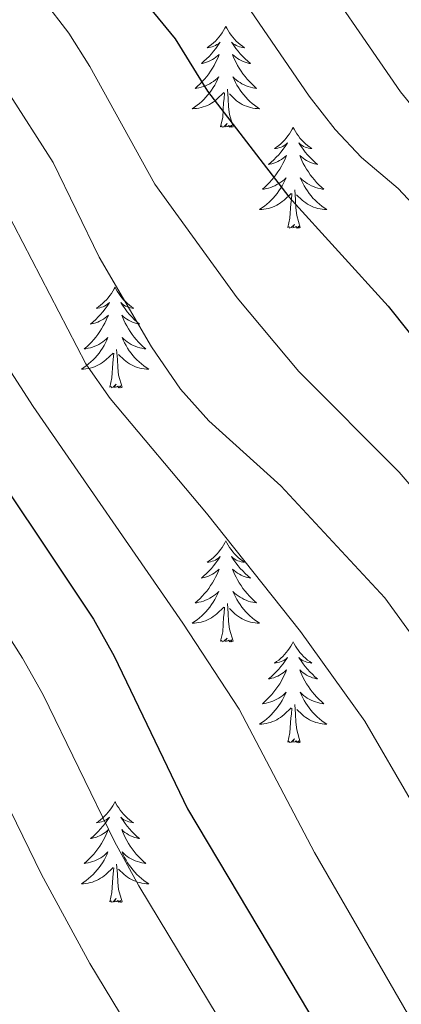
# Model space of a CAD drawing. Units: metres. Extents: x 671308 to 675836, y 737314 to 740396.
# Drawn here: x 672404 to 672449, y 737813 to 737929 of the extents above; entities that cross this region are included whole.
import ezdxf

# ---------------------------------------------------------------- set-up
doc = ezdxf.new("R2010")
doc.units = ezdxf.units.M
doc.header["$MEASUREMENT"] = 0
for name, color, linetype, lineweight in [('Carátula', 7, 'Continuous', 0), ('Elementos auxiliares', 7, 'Continuous', 0), ('Entidades rústicas y varios', 7, 'Continuous', 0), ('Relieve y altimetría', 7, 'Continuous', 0)]:
    doc.layers.add(name, color=color, linetype=linetype, lineweight=lineweight)

msp = doc.modelspace()

# ---------------------------------------------------------------- linework, layer by layer
at = {"layer": 'Carátula', "color": 7, "linetype": 'Continuous', "lineweight": 0}
for points in [[(671382.694, 737314.196), (675836.273, 737426.513), (675761.396, 740395.581), (671307.816, 740283.264)], [(671382.693, 737314.197), (675836.273, 737426.511), (675761.397, 740395.579), (671307.817, 740283.265)]]:
    msp.add_3dface(points, dxfattribs=at)
at = {"layer": 'Elementos auxiliares', "color": 250, "linetype": 'Continuous', "lineweight": 0}
msp.add_3dface([(672194.689, 740043.33), (675602.458, 740129.311), (675661.6, 737815.912), (672252.66, 737729.94)], dxfattribs=at)
at = {"layer": 'Entidades rústicas y varios', "color": 92, "linetype": 'Continuous', "lineweight": 0, "flags": 128}
for points in [[(672428.409, 737928.05), (672428.298, 737927.831), (672428.142, 737927.556), (672427.975, 737927.289), (672427.793, 737927.033), (672427.599, 737926.785), (672427.392, 737926.546), (672427.173, 737926.321), (672426.943, 737926.105), (672426.703, 737925.902), (672426.451, 737925.71), (672426.192, 737925.533), (672426.39, 737925.556), (672426.593, 737925.594), (672426.793, 737925.648), (672426.987, 737925.718), (672427.176, 737925.803), (672427.358, 737925.901), (672427.532, 737926.014), (672427.736, 737926.205), (672427.696, 737926.14), (672427.466, 737925.794), (672427.223, 737925.459), (672426.967, 737925.132), (672426.699, 737924.816), (672426.419, 737924.511), (672426.127, 737924.218), (672425.824, 737923.934), (672425.511, 737923.663), (672425.635, 737923.686), (672425.881, 737923.744), (672426.123, 737923.818), (672426.359, 737923.906), (672426.589, 737924.008), (672426.812, 737924.126), (672427.029, 737924.258), (672427.236, 737924.403), (672427.433, 737924.56), (672427.62, 737924.73), (672427.532, 737924.507), (672427.376, 737924.146), (672427.205, 737923.793), (672427.02, 737923.445), (672426.82, 737923.106), (672426.607, 737922.774), (672426.381, 737922.453), (672426.141, 737922.14), (672425.891, 737921.837), (672425.627, 737921.545), (672425.352, 737921.264), (672425.065, 737920.995), (672424.768, 737920.736), (672424.964, 737920.761), (672425.231, 737920.808), (672425.494, 737920.872), (672425.753, 737920.95), (672426.008, 737921.045), (672426.256, 737921.152), (672426.497, 737921.275), (672426.731, 737921.413), (672426.956, 737921.564), (672427.172, 737921.727), (672427.378, 737921.904), (672427.573, 737922.092), (672427.432, 737921.765), (672427.277, 737921.444), (672427.108, 737921.13), (672426.925, 737920.825), (672426.728, 737920.528), (672426.517, 737920.239), (672426.294, 737919.962), (672426.06, 737919.694), (672425.813, 737919.435), (672425.555, 737919.191), (672425.286, 737918.957), (672425.008, 737918.735), (672424.719, 737918.525), (672424.429, 737918.334), (672424.694, 737918.344), (672424.957, 737918.368), (672425.219, 737918.409), (672425.478, 737918.467), (672425.733, 737918.538), (672425.983, 737918.625), (672426.226, 737918.729), (672426.465, 737918.845), (672426.695, 737918.975), (672426.917, 737919.12), (672427.13, 737919.279), (672427.333, 737919.449), (672428.181, 737920.247)], [(672428.409, 737928.05), (672428.52, 737927.83), (672428.675, 737927.555), (672428.842, 737927.289), (672429.025, 737927.033), (672429.219, 737926.785), (672429.426, 737926.547), (672429.645, 737926.32), (672429.875, 737926.105), (672430.115, 737925.902), (672430.366, 737925.71), (672430.626, 737925.533), (672430.427, 737925.556), (672430.224, 737925.594), (672430.025, 737925.649), (672429.829, 737925.718), (672429.641, 737925.803), (672429.46, 737925.901), (672429.286, 737926.014), (672429.081, 737926.205), (672429.121, 737926.14), (672429.352, 737925.795), (672429.595, 737925.459), (672429.851, 737925.133), (672430.119, 737924.817), (672430.399, 737924.512), (672430.69, 737924.218), (672430.994, 737923.934), (672431.307, 737923.663), (672431.183, 737923.686), (672430.936, 737923.745), (672430.694, 737923.818), (672430.459, 737923.906), (672430.228, 737924.008), (672430.004, 737924.127), (672429.789, 737924.257), (672429.581, 737924.403), (672429.384, 737924.559), (672429.198, 737924.729), (672429.286, 737924.508), (672429.442, 737924.146), (672429.613, 737923.793), (672429.798, 737923.445), (672429.998, 737923.106), (672430.21, 737922.774), (672430.437, 737922.453), (672430.676, 737922.141), (672430.926, 737921.837), (672431.191, 737921.546), (672431.466, 737921.264), (672431.753, 737920.995), (672432.05, 737920.737), (672431.854, 737920.761), (672431.587, 737920.808), (672431.324, 737920.872), (672431.065, 737920.95), (672430.809, 737921.045), (672430.562, 737921.153), (672430.32, 737921.276), (672430.087, 737921.414), (672429.862, 737921.563), (672429.646, 737921.728), (672429.439, 737921.904), (672429.245, 737922.092), (672429.386, 737921.764), (672429.541, 737921.444), (672429.71, 737921.129), (672429.893, 737920.825), (672430.09, 737920.528), (672430.3, 737920.24), (672430.523, 737919.961), (672430.757, 737919.693), (672431.004, 737919.435), (672431.261, 737919.191), (672431.53, 737918.956), (672431.81, 737918.734), (672432.098, 737918.526), (672432.389, 737918.335), (672432.124, 737918.343), (672431.861, 737918.369), (672431.599, 737918.41), (672431.34, 737918.466), (672431.085, 737918.539), (672430.834, 737918.626), (672430.591, 737918.729), (672430.353, 737918.845), (672430.122, 737918.976), (672429.901, 737919.12), (672429.688, 737919.279), (672429.485, 737919.449), (672428.826, 737920.069)], [(672427.79, 737916.198), (672428.035, 737917.317), (672428.148, 737919.058), (672428.196, 737919.491), (672428.259, 737920.214)], [(672429.26, 737916.198), (672428.831, 737917.639), (672428.74, 737918.543), (672428.694, 737919.492), (672428.592, 737920.656)], [(672429.26, 737916.198), (672429.086, 737916.131), (672429.067, 737916.369), (672428.877, 737916.148), (672428.756, 737916.351), (672428.635, 737916.242), (672428.365, 737916.189), (672428.561, 737916.582), (672428.176, 737916.202), (672427.988, 737916.147), (672427.947, 737916.309), (672427.79, 737916.198)], [(672436.369, 737916.13), (672436.258, 737915.912), (672436.102, 737915.637), (672435.935, 737915.37), (672435.753, 737915.114), (672435.559, 737914.866), (672435.352, 737914.627), (672435.133, 737914.402), (672434.903, 737914.186), (672434.663, 737913.983), (672434.411, 737913.791), (672434.152, 737913.614), (672434.35, 737913.637), (672434.553, 737913.675), (672434.753, 737913.73), (672434.947, 737913.799), (672435.136, 737913.884), (672435.318, 737913.982), (672435.492, 737914.095), (672435.696, 737914.286), (672435.656, 737914.221), (672435.426, 737913.876), (672435.183, 737913.54), (672434.927, 737913.213), (672434.659, 737912.897), (672434.379, 737912.592), (672434.087, 737912.299), (672433.784, 737912.016), (672433.471, 737911.745), (672433.595, 737911.767), (672433.841, 737911.825), (672434.083, 737911.898), (672434.319, 737911.986), (672434.549, 737912.089), (672434.772, 737912.208), (672434.989, 737912.338), (672435.196, 737912.484), (672435.393, 737912.641), (672435.58, 737912.81), (672435.492, 737912.588), (672435.336, 737912.227), (672435.165, 737911.874), (672434.98, 737911.527), (672434.78, 737911.187), (672434.568, 737910.855), (672434.341, 737910.534), (672434.101, 737910.221), (672433.851, 737909.919), (672433.587, 737909.626), (672433.312, 737909.345), (672433.025, 737909.076), (672432.728, 737908.817), (672432.924, 737908.842), (672433.191, 737908.89), (672433.454, 737908.953), (672433.713, 737909.031), (672433.968, 737909.126), (672434.216, 737909.234), (672434.457, 737909.356), (672434.691, 737909.495), (672434.916, 737909.645), (672435.132, 737909.808), (672435.338, 737909.984), (672435.533, 737910.172), (672435.392, 737909.846), (672435.237, 737909.525), (672435.068, 737909.21), (672434.885, 737908.906), (672434.688, 737908.609), (672434.477, 737908.32), (672434.254, 737908.043), (672434.02, 737907.775), (672433.773, 737907.516), (672433.516, 737907.272), (672433.246, 737907.038), (672432.968, 737906.816), (672432.679, 737906.606), (672432.389, 737906.416), (672432.654, 737906.425), (672432.917, 737906.449), (672433.179, 737906.491), (672433.438, 737906.547), (672433.693, 737906.62), (672433.943, 737906.706), (672434.186, 737906.809), (672434.425, 737906.925), (672434.654, 737907.056), (672434.877, 737907.202), (672435.09, 737907.359), (672435.293, 737907.53), (672436.141, 737908.328)], [(672436.369, 737916.13), (672436.48, 737915.911), (672436.635, 737915.637), (672436.802, 737915.37), (672436.985, 737915.114), (672437.179, 737914.865), (672437.385, 737914.628), (672437.605, 737914.401), (672437.835, 737914.186), (672438.075, 737913.983), (672438.326, 737913.792), (672438.586, 737913.614), (672438.387, 737913.637), (672438.184, 737913.674), (672437.985, 737913.729), (672437.789, 737913.799), (672437.601, 737913.884), (672437.42, 737913.982), (672437.246, 737914.095), (672437.041, 737914.286), (672437.081, 737914.221), (672437.312, 737913.876), (672437.555, 737913.54), (672437.811, 737913.214), (672438.079, 737912.898), (672438.359, 737912.592), (672438.65, 737912.299), (672438.954, 737912.015), (672439.267, 737911.744), (672439.143, 737911.768), (672438.896, 737911.826), (672438.655, 737911.899), (672438.419, 737911.987), (672438.188, 737912.09), (672437.964, 737912.207), (672437.749, 737912.339), (672437.541, 737912.484), (672437.344, 737912.641), (672437.158, 737912.81), (672437.246, 737912.588), (672437.402, 737912.227), (672437.573, 737911.873), (672437.758, 737911.527), (672437.958, 737911.187), (672438.17, 737910.855), (672438.397, 737910.534), (672438.636, 737910.222), (672438.886, 737909.919), (672439.151, 737909.627), (672439.426, 737909.345), (672439.713, 737909.076), (672440.01, 737908.818), (672439.814, 737908.843), (672439.547, 737908.889), (672439.284, 737908.953), (672439.025, 737909.031), (672438.769, 737909.126), (672438.522, 737909.234), (672438.28, 737909.356), (672438.047, 737909.495), (672437.822, 737909.645), (672437.606, 737909.809), (672437.399, 737909.984), (672437.205, 737910.173), (672437.346, 737909.845), (672437.501, 737909.525), (672437.67, 737909.211), (672437.853, 737908.906), (672438.05, 737908.608), (672438.26, 737908.321), (672438.483, 737908.042), (672438.717, 737907.775), (672438.964, 737907.516), (672439.221, 737907.272), (672439.49, 737907.037), (672439.77, 737906.815), (672440.058, 737906.606), (672440.349, 737906.416), (672440.084, 737906.425), (672439.821, 737906.449), (672439.559, 737906.491), (672439.3, 737906.547), (672439.045, 737906.62), (672438.794, 737906.707), (672438.551, 737906.809), (672438.313, 737906.926), (672438.082, 737907.057), (672437.861, 737907.201), (672437.648, 737907.36), (672437.445, 737907.53), (672436.786, 737908.149)], [(672435.75, 737904.279), (672435.995, 737905.398), (672436.108, 737907.14), (672436.156, 737907.572), (672436.219, 737908.295)], [(672437.22, 737904.279), (672436.791, 737905.72), (672436.7, 737906.624), (672436.654, 737907.573), (672436.552, 737908.737)], [(672437.22, 737904.279), (672437.046, 737904.212), (672437.027, 737904.45), (672436.837, 737904.228), (672436.716, 737904.431), (672436.595, 737904.323), (672436.325, 737904.27), (672436.521, 737904.663), (672436.136, 737904.283), (672435.948, 737904.229), (672435.907, 737904.39), (672435.75, 737904.279)], [(672415.301, 737897.262), (672415.19, 737897.043), (672415.034, 737896.768), (672414.867, 737896.502), (672414.685, 737896.245), (672414.491, 737895.997), (672414.284, 737895.759), (672414.065, 737895.534), (672413.835, 737895.318), (672413.595, 737895.115), (672413.343, 737894.923), (672413.084, 737894.746), (672413.283, 737894.769), (672413.485, 737894.807), (672413.685, 737894.862), (672413.879, 737894.931), (672414.068, 737895.016), (672414.25, 737895.114), (672414.424, 737895.227), (672414.628, 737895.418), (672414.588, 737895.353), (672414.358, 737895.008), (672414.115, 737894.672), (672413.859, 737894.346), (672413.591, 737894.029), (672413.311, 737893.725), (672413.019, 737893.431), (672412.716, 737893.148), (672412.403, 737892.877), (672412.527, 737892.9), (672412.773, 737892.957), (672413.015, 737893.03), (672413.251, 737893.118), (672413.481, 737893.221), (672413.704, 737893.34), (672413.921, 737893.47), (672414.128, 737893.616), (672414.325, 737893.773), (672414.512, 737893.942), (672414.424, 737893.72), (672414.268, 737893.36), (672414.097, 737893.006), (672413.912, 737892.659), (672413.712, 737892.319), (672413.499, 737891.987), (672413.273, 737891.665), (672413.033, 737891.353), (672412.783, 737891.051), (672412.519, 737890.758), (672412.244, 737890.477), (672411.957, 737890.208), (672411.66, 737889.949), (672411.856, 737889.974), (672412.123, 737890.022), (672412.386, 737890.085), (672412.645, 737890.163), (672412.9, 737890.258), (672413.148, 737890.366), (672413.389, 737890.489), (672413.623, 737890.627), (672413.848, 737890.777), (672414.064, 737890.94), (672414.27, 737891.116), (672414.465, 737891.304), (672414.324, 737890.978), (672414.169, 737890.657), (672414, 737890.342), (672413.817, 737890.038), (672413.62, 737889.741), (672413.409, 737889.452), (672413.187, 737889.174), (672412.952, 737888.906), (672412.705, 737888.648), (672412.448, 737888.404), (672412.178, 737888.17), (672411.9, 737887.948), (672411.611, 737887.738), (672411.321, 737887.548), (672411.586, 737887.557), (672411.849, 737887.581), (672412.111, 737887.623), (672412.37, 737887.679), (672412.625, 737887.752), (672412.875, 737887.838), (672413.118, 737887.941), (672413.357, 737888.057), (672413.587, 737888.188), (672413.809, 737888.334), (672414.022, 737888.491), (672414.225, 737888.661), (672415.073, 737889.46)], [(672415.301, 737897.262), (672415.412, 737897.044), (672415.567, 737896.769), (672415.734, 737896.503), (672415.917, 737896.246), (672416.111, 737895.997), (672416.318, 737895.759), (672416.537, 737895.534), (672416.767, 737895.318), (672417.007, 737895.115), (672417.258, 737894.924), (672417.518, 737894.745), (672417.319, 737894.768), (672417.116, 737894.806), (672416.917, 737894.861), (672416.721, 737894.93), (672416.533, 737895.016), (672416.352, 737895.114), (672416.178, 737895.227), (672415.973, 737895.418), (672416.013, 737895.353), (672416.244, 737895.007), (672416.487, 737894.671), (672416.743, 737894.346), (672417.011, 737894.029), (672417.291, 737893.724), (672417.582, 737893.431), (672417.886, 737893.147), (672418.199, 737892.877), (672418.075, 737892.9), (672417.828, 737892.958), (672417.586, 737893.031), (672417.351, 737893.119), (672417.12, 737893.222), (672416.896, 737893.339), (672416.681, 737893.471), (672416.473, 737893.616), (672416.276, 737893.773), (672416.09, 737893.942), (672416.178, 737893.72), (672416.334, 737893.359), (672416.505, 737893.005), (672416.69, 737892.659), (672416.89, 737892.319), (672417.102, 737891.988), (672417.329, 737891.666), (672417.568, 737891.354), (672417.818, 737891.051), (672418.083, 737890.758), (672418.358, 737890.477), (672418.645, 737890.207), (672418.942, 737889.95), (672418.746, 737889.975), (672418.479, 737890.021), (672418.216, 737890.085), (672417.957, 737890.164), (672417.701, 737890.258), (672417.454, 737890.365), (672417.212, 737890.488), (672416.979, 737890.626), (672416.754, 737890.777), (672416.538, 737890.94), (672416.331, 737891.116), (672416.137, 737891.304), (672416.278, 737890.978), (672416.433, 737890.657), (672416.602, 737890.343), (672416.785, 737890.037), (672416.982, 737889.74), (672417.192, 737889.452), (672417.415, 737889.175), (672417.649, 737888.907), (672417.896, 737888.649), (672418.153, 737888.403), (672418.423, 737888.169), (672418.702, 737887.947), (672418.99, 737887.738), (672419.281, 737887.548), (672419.016, 737887.557), (672418.753, 737887.581), (672418.491, 737887.623), (672418.232, 737887.679), (672417.977, 737887.752), (672417.726, 737887.838), (672417.483, 737887.941), (672417.245, 737888.057), (672417.014, 737888.189), (672416.793, 737888.333), (672416.58, 737888.492), (672416.377, 737888.662), (672415.718, 737889.281)], [(672414.682, 737885.412), (672414.927, 737886.529), (672415.04, 737888.272), (672415.088, 737888.704), (672415.151, 737889.428)], [(672416.152, 737885.412), (672415.723, 737886.852), (672415.632, 737887.756), (672415.586, 737888.705), (672415.484, 737889.869)], [(672416.152, 737885.412), (672415.978, 737885.344), (672415.959, 737885.582), (672415.769, 737885.36), (672415.648, 737885.563), (672415.527, 737885.455), (672415.257, 737885.401), (672415.453, 737885.794), (672415.068, 737885.415), (672414.88, 737885.361), (672414.839, 737885.523), (672414.682, 737885.412)], [(672428.409, 737867.251), (672428.297, 737867.032), (672428.143, 737866.757), (672427.975, 737866.491), (672427.793, 737866.234), (672427.598, 737865.986), (672427.391, 737865.748), (672427.173, 737865.523), (672426.942, 737865.307), (672426.702, 737865.104), (672426.452, 737864.912), (672426.192, 737864.735), (672426.391, 737864.758), (672426.594, 737864.796), (672426.793, 737864.851), (672426.988, 737864.92), (672427.177, 737865.004), (672427.358, 737865.103), (672427.532, 737865.215), (672427.737, 737865.407), (672427.696, 737865.342), (672427.465, 737864.997), (672427.223, 737864.66), (672426.967, 737864.335), (672426.699, 737864.018), (672426.418, 737863.714), (672426.127, 737863.419), (672425.824, 737863.137), (672425.51, 737862.866), (672425.635, 737862.889), (672425.881, 737862.946), (672426.123, 737863.019), (672426.359, 737863.107), (672426.59, 737863.21), (672426.813, 737863.329), (672427.029, 737863.459), (672427.235, 737863.604), (672427.433, 737863.761), (672427.62, 737863.931), (672427.532, 737863.71), (672427.376, 737863.349), (672427.205, 737862.995), (672427.019, 737862.648), (672426.82, 737862.308), (672426.608, 737861.976), (672426.381, 737861.654), (672426.142, 737861.342), (672425.891, 737861.04), (672425.627, 737860.748), (672425.352, 737860.467), (672425.065, 737860.197), (672424.768, 737859.938), (672424.963, 737859.963), (672425.23, 737860.011), (672425.494, 737860.073), (672425.753, 737860.153), (672426.008, 737860.246), (672426.256, 737860.355), (672426.497, 737860.478), (672426.731, 737860.616), (672426.956, 737860.766), (672427.172, 737860.93), (672427.377, 737861.105), (672427.573, 737861.293), (672427.432, 737860.967), (672427.277, 737860.646), (672427.108, 737860.331), (672426.925, 737860.027), (672426.728, 737859.729), (672426.518, 737859.441), (672426.295, 737859.163), (672426.06, 737858.895), (672425.814, 737858.637), (672425.556, 737858.392), (672425.287, 737858.159), (672425.008, 737857.937), (672424.719, 737857.727), (672424.428, 737857.537), (672424.693, 737857.545), (672424.957, 737857.57), (672425.219, 737857.612), (672425.478, 737857.668), (672425.733, 737857.741), (672425.983, 737857.827), (672426.227, 737857.93), (672426.465, 737858.046), (672426.695, 737858.177), (672426.916, 737858.323), (672427.13, 737858.48), (672427.332, 737858.65), (672428.18, 737859.45)], [(672428.409, 737867.251), (672428.519, 737867.033), (672428.674, 737866.758), (672428.843, 737866.492), (672429.025, 737866.234), (672429.219, 737865.986), (672429.426, 737865.748), (672429.645, 737865.523), (672429.874, 737865.307), (672430.115, 737865.104), (672430.365, 737864.913), (672430.626, 737864.734), (672430.426, 737864.757), (672430.223, 737864.795), (672430.025, 737864.85), (672429.83, 737864.919), (672429.641, 737865.005), (672429.459, 737865.104), (672429.285, 737865.216), (672429.081, 737865.407), (672429.122, 737865.342), (672429.352, 737864.996), (672429.595, 737864.66), (672429.851, 737864.335), (672430.119, 737864.018), (672430.399, 737863.713), (672430.691, 737863.42), (672430.993, 737863.136), (672431.306, 737862.866), (672431.183, 737862.889), (672430.937, 737862.947), (672430.695, 737863.02), (672430.459, 737863.108), (672430.228, 737863.211), (672430.005, 737863.328), (672429.789, 737863.46), (672429.582, 737863.605), (672429.385, 737863.762), (672429.198, 737863.931), (672429.285, 737863.709), (672429.442, 737863.349), (672429.613, 737862.994), (672429.797, 737862.648), (672429.998, 737862.308), (672430.209, 737861.977), (672430.437, 737861.655), (672430.676, 737861.342), (672430.927, 737861.04), (672431.191, 737860.747), (672431.466, 737860.466), (672431.753, 737860.196), (672432.049, 737859.939), (672431.854, 737859.964), (672431.586, 737860.01), (672431.324, 737860.073), (672431.065, 737860.153), (672430.81, 737860.247), (672430.561, 737860.354), (672430.321, 737860.477), (672430.087, 737860.615), (672429.862, 737860.766), (672429.646, 737860.929), (672429.44, 737861.105), (672429.245, 737861.293), (672429.386, 737860.967), (672429.541, 737860.646), (672429.71, 737860.332), (672429.892, 737860.026), (672430.09, 737859.729), (672430.299, 737859.441), (672430.522, 737859.164), (672430.758, 737858.896), (672431.004, 737858.638), (672431.262, 737858.392), (672431.531, 737858.158), (672431.81, 737857.937), (672432.099, 737857.727), (672432.389, 737857.536), (672432.124, 737857.546), (672431.861, 737857.57), (672431.599, 737857.612), (672431.339, 737857.668), (672431.084, 737857.741), (672430.835, 737857.827), (672430.591, 737857.93), (672430.353, 737858.046), (672430.123, 737858.178), (672429.9, 737858.323), (672429.687, 737858.481), (672429.485, 737858.651), (672428.827, 737859.27)], [(672427.789, 737855.401), (672428.035, 737856.518), (672428.147, 737858.261), (672428.196, 737858.693), (672428.259, 737859.417)], [(672429.26, 737855.401), (672428.83, 737856.841), (672428.74, 737857.745), (672428.694, 737858.694), (672428.592, 737859.857)], [(672429.26, 737855.401), (672429.086, 737855.332), (672429.067, 737855.571), (672428.877, 737855.349), (672428.756, 737855.552), (672428.635, 737855.444), (672428.365, 737855.39), (672428.561, 737855.783), (672428.175, 737855.404), (672427.988, 737855.35), (672427.947, 737855.512), (672427.789, 737855.401)], [(672436.369, 737855.332), (672436.257, 737855.113), (672436.103, 737854.838), (672435.935, 737854.573), (672435.753, 737854.315), (672435.559, 737854.067), (672435.351, 737853.83), (672435.133, 737853.603), (672434.902, 737853.388), (672434.662, 737853.184), (672434.412, 737852.994), (672434.152, 737852.815), (672434.351, 737852.838), (672434.554, 737852.877), (672434.753, 737852.932), (672434.948, 737853.001), (672435.137, 737853.085), (672435.318, 737853.185), (672435.492, 737853.296), (672435.697, 737853.488), (672435.656, 737853.423), (672435.425, 737853.078), (672435.183, 737852.741), (672434.927, 737852.416), (672434.659, 737852.1), (672434.378, 737851.795), (672434.087, 737851.5), (672433.784, 737851.218), (672433.471, 737850.947), (672433.595, 737850.97), (672433.841, 737851.028), (672434.083, 737851.1), (672434.319, 737851.188), (672434.55, 737851.292), (672434.773, 737851.41), (672434.989, 737851.54), (672435.195, 737851.685), (672435.393, 737851.842), (672435.58, 737852.012), (672435.492, 737851.791), (672435.336, 737851.43), (672435.165, 737851.075), (672434.979, 737850.729), (672434.78, 737850.388), (672434.568, 737850.058), (672434.341, 737849.735), (672434.102, 737849.423), (672433.851, 737849.121), (672433.587, 737848.829), (672433.312, 737848.548), (672433.025, 737848.278), (672432.728, 737848.02), (672432.923, 737848.045), (672433.19, 737848.092), (672433.454, 737848.154), (672433.713, 737848.234), (672433.968, 737848.327), (672434.216, 737848.436), (672434.457, 737848.559), (672434.691, 737848.697), (672434.916, 737848.846), (672435.132, 737849.011), (672435.337, 737849.186), (672435.533, 737849.374), (672435.392, 737849.047), (672435.237, 737848.726), (672435.068, 737848.412), (672434.885, 737848.107), (672434.688, 737847.81), (672434.478, 737847.523), (672434.255, 737847.244), (672434.02, 737846.976), (672433.774, 737846.719), (672433.516, 737846.473), (672433.247, 737846.24), (672432.968, 737846.017), (672432.679, 737845.808), (672432.389, 737845.618), (672432.653, 737845.626), (672432.917, 737845.652), (672433.179, 737845.693), (672433.438, 737845.749), (672433.693, 737845.822), (672433.943, 737845.909), (672434.187, 737846.011), (672434.425, 737846.127), (672434.655, 737846.259), (672434.876, 737846.404), (672435.09, 737846.561), (672435.292, 737846.731), (672436.14, 737847.531)], [(672436.369, 737855.332), (672436.479, 737855.114), (672436.634, 737854.839), (672436.803, 737854.573), (672436.985, 737854.315), (672437.179, 737854.067), (672437.386, 737853.829), (672437.605, 737853.604), (672437.834, 737853.387), (672438.075, 737853.184), (672438.325, 737852.994), (672438.586, 737852.815), (672438.386, 737852.838), (672438.183, 737852.876), (672437.985, 737852.931), (672437.79, 737853), (672437.601, 737853.085), (672437.419, 737853.185), (672437.245, 737853.297), (672437.041, 737853.487), (672437.082, 737853.422), (672437.312, 737853.077), (672437.555, 737852.741), (672437.811, 737852.416), (672438.079, 737852.099), (672438.359, 737851.794), (672438.651, 737851.5), (672438.953, 737851.218), (672439.266, 737850.947), (672439.143, 737850.97), (672438.897, 737851.027), (672438.655, 737851.1), (672438.419, 737851.188), (672438.188, 737851.292), (672437.965, 737851.409), (672437.749, 737851.541), (672437.542, 737851.686), (672437.345, 737851.843), (672437.158, 737852.013), (672437.245, 737851.79), (672437.402, 737851.43), (672437.573, 737851.075), (672437.757, 737850.729), (672437.958, 737850.389), (672438.169, 737850.058), (672438.397, 737849.735), (672438.636, 737849.423), (672438.887, 737849.121), (672439.151, 737848.828), (672439.426, 737848.548), (672439.713, 737848.277), (672440.009, 737848.02), (672439.814, 737848.045), (672439.546, 737848.092), (672439.284, 737848.154), (672439.025, 737848.234), (672438.77, 737848.327), (672438.521, 737848.435), (672438.281, 737848.558), (672438.047, 737848.696), (672437.822, 737848.847), (672437.606, 737849.01), (672437.4, 737849.186), (672437.205, 737849.374), (672437.346, 737849.048), (672437.501, 737848.727), (672437.67, 737848.413), (672437.852, 737848.107), (672438.05, 737847.81), (672438.259, 737847.522), (672438.482, 737847.245), (672438.718, 737846.977), (672438.964, 737846.719), (672439.222, 737846.473), (672439.491, 737846.24), (672439.77, 737846.018), (672440.059, 737845.808), (672440.349, 737845.617), (672440.084, 737845.627), (672439.821, 737845.651), (672439.559, 737845.692), (672439.299, 737845.75), (672439.044, 737845.822), (672438.795, 737845.908), (672438.551, 737846.011), (672438.313, 737846.127), (672438.083, 737846.258), (672437.86, 737846.404), (672437.647, 737846.562), (672437.445, 737846.732), (672436.787, 737847.351)], [(672435.749, 737843.482), (672435.995, 737844.599), (672436.107, 737846.342), (672436.156, 737846.775), (672436.218, 737847.498)], [(672437.22, 737843.482), (672436.79, 737844.921), (672436.7, 737845.825), (672436.654, 737846.775), (672436.552, 737847.938)], [(672437.22, 737843.482), (672437.046, 737843.413), (672437.027, 737843.653), (672436.837, 737843.43), (672436.716, 737843.633), (672436.595, 737843.525), (672436.325, 737843.471), (672436.521, 737843.864), (672436.135, 737843.484), (672435.948, 737843.431), (672435.907, 737843.593), (672435.749, 737843.482)], [(672415.301, 737836.465), (672415.19, 737836.245), (672415.035, 737835.97), (672414.867, 737835.705), (672414.685, 737835.447), (672414.49, 737835.199), (672414.283, 737834.962), (672414.065, 737834.735), (672413.834, 737834.519), (672413.594, 737834.316), (672413.344, 737834.126), (672413.084, 737833.947), (672413.283, 737833.97), (672413.486, 737834.008), (672413.685, 737834.063), (672413.88, 737834.132), (672414.069, 737834.217), (672414.25, 737834.317), (672414.424, 737834.428), (672414.629, 737834.619), (672414.588, 737834.554), (672414.357, 737834.209), (672414.115, 737833.873), (672413.859, 737833.548), (672413.591, 737833.232), (672413.31, 737832.927), (672413.019, 737832.632), (672412.716, 737832.349), (672412.403, 737832.079), (672412.527, 737832.102), (672412.773, 737832.16), (672413.015, 737832.233), (672413.251, 737832.321), (672413.482, 737832.424), (672413.705, 737832.541), (672413.921, 737832.673), (672414.127, 737832.817), (672414.325, 737832.974), (672414.512, 737833.145), (672414.424, 737832.923), (672414.268, 737832.562), (672414.097, 737832.207), (672413.911, 737831.86), (672413.712, 737831.52), (672413.5, 737831.19), (672413.273, 737830.867), (672413.034, 737830.556), (672412.783, 737830.253), (672412.519, 737829.961), (672412.244, 737829.68), (672411.957, 737829.409), (672411.66, 737829.152), (672411.855, 737829.177), (672412.122, 737829.224), (672412.386, 737829.286), (672412.645, 737829.366), (672412.9, 737829.459), (672413.148, 737829.568), (672413.389, 737829.691), (672413.623, 737829.829), (672413.848, 737829.978), (672414.064, 737830.143), (672414.269, 737830.319), (672414.465, 737830.507), (672414.324, 737830.179), (672414.169, 737829.858), (672414, 737829.545), (672413.817, 737829.239), (672413.62, 737828.942), (672413.41, 737828.655), (672413.187, 737828.376), (672412.952, 737828.108), (672412.706, 737827.851), (672412.448, 737827.605), (672412.179, 737827.371), (672411.9, 737827.149), (672411.611, 737826.941), (672411.321, 737826.75), (672411.585, 737826.758), (672411.849, 737826.784), (672412.111, 737826.824), (672412.37, 737826.881), (672412.625, 737826.953), (672412.875, 737827.041), (672413.119, 737827.144), (672413.357, 737827.259), (672413.587, 737827.391), (672413.808, 737827.536), (672414.022, 737827.694), (672414.225, 737827.863), (672415.072, 737828.663)], [(672415.301, 737836.465), (672415.411, 737836.246), (672415.566, 737835.971), (672415.735, 737835.705), (672415.917, 737835.447), (672416.111, 737835.2), (672416.318, 737834.961), (672416.537, 737834.736), (672416.766, 737834.519), (672417.007, 737834.316), (672417.257, 737834.126), (672417.518, 737833.947), (672417.318, 737833.97), (672417.116, 737834.009), (672416.917, 737834.064), (672416.722, 737834.132), (672416.533, 737834.217), (672416.352, 737834.317), (672416.177, 737834.428), (672415.973, 737834.619), (672416.014, 737834.554), (672416.244, 737834.209), (672416.487, 737833.873), (672416.743, 737833.547), (672417.011, 737833.231), (672417.291, 737832.927), (672417.583, 737832.632), (672417.885, 737832.35), (672418.199, 737832.079), (672418.075, 737832.102), (672417.829, 737832.159), (672417.587, 737832.232), (672417.351, 737832.32), (672417.12, 737832.424), (672416.897, 737832.542), (672416.681, 737832.673), (672416.474, 737832.817), (672416.277, 737832.974), (672416.09, 737833.145), (672416.177, 737832.923), (672416.334, 737832.562), (672416.505, 737832.208), (672416.689, 737831.861), (672416.89, 737831.52), (672417.101, 737831.19), (672417.329, 737830.867), (672417.568, 737830.555), (672417.819, 737830.252), (672418.083, 737829.96), (672418.358, 737829.68), (672418.645, 737829.409), (672418.941, 737829.151), (672418.746, 737829.177), (672418.478, 737829.224), (672418.216, 737829.286), (672417.957, 737829.366), (672417.702, 737829.459), (672417.453, 737829.567), (672417.213, 737829.691), (672416.979, 737829.828), (672416.754, 737829.979), (672416.538, 737830.142), (672416.332, 737830.319), (672416.137, 737830.506), (672416.278, 737830.18), (672416.433, 737829.858), (672416.602, 737829.545), (672416.784, 737829.239), (672416.982, 737828.943), (672417.192, 737828.654), (672417.414, 737828.377), (672417.65, 737828.109), (672417.896, 737827.851), (672418.154, 737827.605), (672418.423, 737827.372), (672418.702, 737827.15), (672418.991, 737826.941), (672419.281, 737826.749), (672419.016, 737826.759), (672418.753, 737826.784), (672418.491, 737826.824), (672418.231, 737826.882), (672417.976, 737826.953), (672417.727, 737827.04), (672417.483, 737827.144), (672417.245, 737827.259), (672417.015, 737827.39), (672416.792, 737827.536), (672416.579, 737827.693), (672416.377, 737827.863), (672415.719, 737828.484)], [(672416.152, 737824.614), (672415.722, 737826.053), (672415.632, 737826.957), (672415.586, 737827.906), (672415.484, 737829.07)], [(672414.681, 737824.614), (672414.927, 737825.731), (672415.039, 737827.474), (672415.088, 737827.907), (672415.151, 737828.63)], [(672416.152, 737824.614), (672415.978, 737824.545), (672415.959, 737824.785), (672415.769, 737824.563), (672415.648, 737824.766), (672415.527, 737824.658), (672415.257, 737824.603), (672415.453, 737824.996), (672415.067, 737824.616), (672414.88, 737824.563), (672414.839, 737824.725), (672414.681, 737824.614)]]:
    msp.add_lwpolyline(points, dxfattribs=at)
at = {"layer": 'Relieve y altimetría', "color": 30, "linetype": 'Continuous', "lineweight": 30, "flags": 128}
for points, elevation in [([(672410.206, 737940.188), (672411.764, 737938.885), (672415.259, 737935.31), (672422.41, 737926.584), (672426.254, 737920.4), (672435.854, 737907.912), (672447.597, 737894.989), (672454.888, 737885.844), (672457.622, 737881.655), (672466.979, 737861.967), (672470.405, 737852.57), (672475.93, 737839.667), (672479.339, 737834.895), (672482.856, 737826.279), (672485.062, 737822.22), (672486.424, 737822.058), (672491.214, 737824.691), (672494.59, 737828.355), (672497.259, 737831.814), (672508.444, 737843.32)], 975), ([(672397.061, 737881.44), (672412.749, 737858.006), (672415.182, 737853.642), (672423.872, 737835.615), (672443.077, 737803.441), (672466.359, 737766.499), (672467.152, 737765.741), (672468.025, 737765.761), (672468.99, 737765.976), (672474.626, 737769.792), (672479.237, 737771.869), (672480.879, 737772.071), (672499.555, 737776.791), (672510.077, 737781.758), (672514.437, 737784.195), (672521.475, 737788.844), (672525.866, 737792.31)], 1000)]:
    msp.add_lwpolyline(points, dxfattribs=dict(at, elevation=elevation))
at = {"layer": 'Relieve y altimetría', "color": 30, "linetype": 'Continuous', "lineweight": 0, "flags": 128}
for points, elevation in [([(672437.275, 737937.441), (672449.071, 737920.34), (672452.226, 737916.46), (672464.01, 737903.415), (672476.455, 737887.608), (672480.134, 737881.377), (672488.135, 737869.877), (672496.173, 737855.608), (672496.952, 737855.437), (672498.467, 737856.741), (672502.041, 737860.532), (672508.128, 737867.889), (672518.119, 737882.146), (672526.466, 737894.607), (672538.808, 737915.002), (672540.404, 737917.919), (672542.176, 737922.594), (672546.191, 737935.45)], 965), ([(672428.42, 737934.223), (672438.258, 737919.8), (672441.346, 737915.867), (672444.438, 737912.571), (672448.792, 737908.886), (672452.225, 737905.251), (672467.168, 737885.826), (672475.249, 737871.952), (672479.019, 737864.084), (672492.159, 737839.182), (672493.121, 737839.405), (672501.905, 737847.423), (672513.82, 737861.061), (672535.067, 737889.564), (672546.049, 737906.143), (672552.406, 737917.484), (672554.548, 737921.995), (672556.5, 737927.544), (672558.184, 737935.308)], 970), ([(672406.798, 737931.244), (672409.85, 737927.271), (672412.315, 737923.318), (672420.007, 737909.43), (672429.753, 737896.002), (672437.031, 737887.276), (672448.92, 737875.365), (672456.295, 737866.803), (672459.106, 737862.668), (672461.962, 737856.838), (672469.671, 737837.717), (672472.212, 737832.635), (672481.585, 737808.889), (672482.555, 737808.912), (672485.714, 737810.731), (672490.739, 737815.792), (672500.18, 737822.897), (672509.09, 737829.97), (672516.472, 737836.725), (672521.605, 737842.927), (672531.881, 737853.866)], 980), ([(672248.055, 737913.699), (672248.411, 737914.012), (672252.544, 737916.825), (672257.033, 737919.07), (672262.814, 737921.337), (672270.483, 737923.423), (672279.23, 737924.938), (672283.196, 737925.276), (672295.54, 737925.35), (672314.603, 737922.327), (672321.238, 737920.306), (672328.479, 737917.055), (672351.509, 737905.555), (672364.782, 737895.143), (672368.137, 737891.435), (672374.535, 737883.107), (672393.801, 737852.455), (672398.44, 737844.501), (672406.597, 737827.858), (672412.31, 737817.335), (672434.388, 737780.888), (672441.739, 737770.229), (672448.247, 737758.963)], 1010), ([(672402.584, 737920.416), (672407.984, 737911.98), (672413.415, 737900.78), (672419.628, 737890.176), (672423.048, 737885.184), (672426.394, 737881.457), (672434.913, 737873.752), (672447.223, 737860.522), (672453.235, 737852.219), (672460.443, 737838.224), (672465.567, 737826.311), (672469.487, 737816.12), (672471.928, 737811.229), (672475.608, 737798.797), (672476.589, 737798.337), (672480.059, 737799.288), (672488.454, 737804.729), (672496.764, 737811.12), (672509.891, 737819.847), (672525.585, 737833.598)], 985), ([(672400.092, 737910.698), (672411.862, 737888.173), (672414.718, 737884.07), (672426.138, 737870.555), (672437.226, 737856.548), (672444.843, 737845.956), (672450.496, 737836.288), (672456.518, 737822.545), (672462.685, 737812.414), (672464.71, 737807.865), (672467.775, 737798.295), (672471.102, 737792.235), (672473.858, 737786.283), (672474.442, 737786.201), (672476.361, 737787.118), (672493.493, 737797.212), (672515.97, 737811.162), (672524.501, 737817.117)], 990), ([(672389.883, 737907.497), (672405.63, 737883.162), (672423.333, 737857.529), (672429.968, 737847.371), (672438.892, 737830.434), (672451.52, 737808.605), (672466.851, 737783.057), (672469.201, 737777.872), (672470.191, 737777.022), (672471.16, 737777.044), (672480.773, 737780.855), (672494.231, 737784.936), (672498.885, 737786.735), (672511.317, 737793.729), (672519.916, 737799.703), (672524.134, 737803.131)], 995), ([(672381.571, 737889.244), (672404.351, 737853.424), (672406.812, 737849.071), (672415.231, 737831.741), (672418.131, 737826.498), (672442.73, 737785.818), (672451.849, 737771.759), (672460.368, 737759.828), (672464.062, 737755.256), (672465.23, 737755.09), (672469.372, 737756.349), (672478.594, 737760.246), (672484.135, 737763.126), (672488.72, 737765.085), (672498.284, 737768.102), (672507.457, 737771.476), (672516.472, 737775.795), (672522.259, 737779.283), (672531.944, 737786.359)], 1005)]:
    msp.add_lwpolyline(points, dxfattribs=dict(at, elevation=elevation))

doc.saveas('drawing.dxf')
